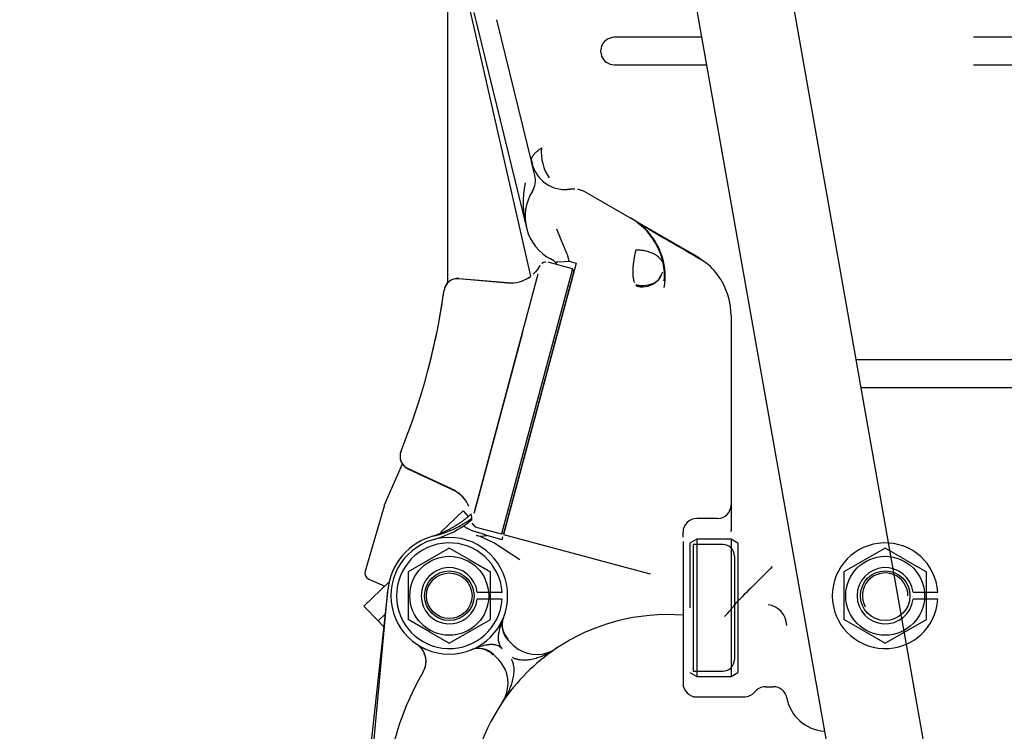
# Model space of a CAD drawing. Units: millimetres. Extents: x 0 to 289, y -4 to 202.
# Drawn here: x 177 to 191, y 146 to 156 of the extents above; entities that cross this region are included whole.
import ezdxf
from ezdxf.enums import TextEntityAlignment as Align
from ezdxf.lldxf.tags import DXFTag

# ---------------------------------------------------------------- set-up
doc = ezdxf.new("R2010")
doc.units = ezdxf.units.MM
for name, color, linetype in [('13811028', 7, 'Continuous'), ('13811062', 7, 'Continuous'), ('13814070', 7, 'Continuous'), ('17612030.1', 7, 'Continuous'), ('G4L08-002_ALLCAT', 7, 'Continuous'), ('Predeterminado', 7, 'Continuous')]:
    doc.layers.add(name, color=color, linetype=linetype)
doc.styles.add('SEACAD_Arial', font='arial.ttf')
tags = doc.linetypes.add('HIDDEN2', pattern=[4.7625, 3.175, -1.5875]).pattern_tags.tags
tags[6:7] = [DXFTag(74, 4), DXFTag(75, 0), DXFTag(340, '0'), DXFTag(46, 0.0), DXFTag(50, 0.0), DXFTag(44, 0.0), DXFTag(45, 0.0)]
tags[4:5] = [DXFTag(74, 4), DXFTag(75, 0), DXFTag(340, '0'), DXFTag(46, 0.0), DXFTag(50, 0.0), DXFTag(44, 0.0), DXFTag(45, 0.0)]
doc.dimstyles.new('SOLE', dxfattribs={"dimtxt": 2.6, "dimasz": 2.08, "dimexe": 1.3, "dimexo": 1.3, "dimgap": 1.3, "dimtad": 1, "dimlfac": 10, "dimdsep": 46, "dimtxsty": 'SEACAD_Arial', "dimblk1": '_SE_FILLED', "dimblk2": '_SE_FILLED', "dimsah": 1, "dimcen": 1.3, "dimadec": 0, "dimazin": 0, "dimtfac": 1, "dimtmove": 0, "dimatfit": 3, "dimfxl": 0, "dimtolj": 1, "dimarcsym": 0})

# ---------------------------------------------------------------- blocks, each defined once
blk = doc.blocks.new('SE6')
at = {"layer": '13811028', "color": 7, "linetype": 'Continuous'}
blk.add_line((182.979, 157.565), (182.979, 152.509), dxfattribs=at)
at = {"layer": '13811062', "color": 7, "linetype": 'Continuous'}
for p, q in [((182.878, 148.875), (183.207, 149.191)), ((183.207, 149.191), (183.277, 149.117)), ((181.764, 147.806), (182.13, 148.158)), ((181.764, 147.806), (181.971, 147.589)), ((181.971, 147.589), (182.073, 147.687)), ((182.04, 147.517), (181.971, 147.589)), ((182.04, 147.517), (182.053, 147.504))]:
    blk.add_line(p, q, dxfattribs=at)
at = {"layer": '13814070', "color": 7, "linetype": 'Continuous'}
for p, q in [((182.319, 149.874), (182.06, 149.274)), ((182.056, 149.263), (181.779, 148.316)), ((181.836, 148.196), (182.068, 148.098))]:
    blk.add_line(p, q, dxfattribs=at)
for centre, start, end in [((182.152, 149.235), 156.6656, 163.6953), ((181.875, 148.288), 163.6953, 247)]:
    blk.add_arc(centre, 0.1, start, end, dxfattribs=at)
blk.add_ellipse((182.152, 149.235), major_axis=(0.0918, -0.0396), ratio=0.21757, start_param=3.141593, end_param=3.168415, dxfattribs=at)
at = {"layer": '17612030.1', "color": 7, "linetype": 'Continuous'}
for p, q in [((190.485, 142.641), (187.014, 162.251)), ((186.499, 157.131), (189.107, 142.397))]:
    blk.add_line(p, q, dxfattribs=at)
at = {"layer": 'G4L08-002_ALLCAT', "color": 7, "linetype": 'Continuous'}
for p, q in [((183.309, 156.468), (184.191, 152.61)), ((183.309, 156.468), (184.191, 152.61)), ((183.364, 156.452), (184.132, 153.314)), ((184.203, 154.286), (183.698, 156.348)), ((186.683, 156.091), (185.412, 156.091)), ((191.312, 156.091), (190.644, 156.091)), ((185.412, 155.691), (186.754, 155.691)), ((190.644, 155.691), (191.312, 155.691)), ((184.202, 154.306), (184.217, 154.245)), ((184.211, 154.254), (184.203, 154.286)), ((184.254, 154.079), (184.216, 154.235)), ((184.25, 154.148), (184.241, 154.167)), ((185.012, 153.827), (186.373, 153.041)), ((185.898, 153.261), (185.709, 153.425)), ((185.77, 153.376), (185.833, 153.339)), ((184.68, 153.035), (184.572, 153.297)), ((186.373, 153.041), (186.612, 152.903)), ((184.801, 152.72), (184.447, 152.815)), ((184.801, 152.72), (184.447, 152.815)), ((184.587, 152.82), (184.681, 152.823)), ((184.681, 152.823), (184.752, 152.828)), ((184.752, 152.828), (184.854, 152.801)), ((184.854, 152.801), (184.83, 152.711)), ((186.612, 152.903), (186.781, 152.781)), ((183.369, 149.157), (184.303, 152.646)), ((184.801, 152.72), (183.766, 148.856)), ((184.83, 152.711), (183.795, 148.849)), ((184.822, 152.683), (183.802, 148.878)), ((184.822, 152.683), (184.801, 152.72)), ((184.822, 152.683), (184.801, 152.72)), ((186.133, 152.739), (186.129, 152.741)), ((183.146, 152.577), (183.856, 152.515)), ((183.147, 152.579), (183.856, 152.517)), ((184.8, 152.599), (184.601, 151.859)), ((186.143, 152.582), (186.136, 152.542)), ((182.935, 152.428), (182.93, 152.403)), ((182.936, 152.431), (182.935, 152.427)), ((187.112, 152.037), (187.112, 149.434)), ((184.075, 151.793), (183.37, 149.163)), ((184.601, 151.859), (184.585, 151.799)), ((184.51, 151.517), (183.826, 148.966)), ((184.524, 151.57), (184.51, 151.517)), ((191.512, 151.391), (188.936, 151.391)), ((189.007, 150.991), (191.512, 150.991)), ((182.304, 150.066), (182.296, 150.043)), ((182.304, 150.066), (182.303, 150.063)), ((183.05, 149.507), (182.404, 149.808)), ((182.404, 149.806), (183.05, 149.505)), ((183.05, 149.505), (183.078, 149.49)), ((187.112, 149.434), (187.112, 149.034)), ((186.912, 149.081), (186.612, 149.081)), ((183.411, 148.951), (183.766, 148.856)), ((183.411, 148.951), (183.766, 148.856)), ((187.112, 148.901), (187.108, 148.894)), ((187.112, 149.034), (187.112, 148.924)), ((187.112, 148.924), (187.113, 148.9)), ((183.455, 148.817), (183.401, 148.832)), ((183.658, 148.725), (183.455, 148.817)), ((183.775, 148.773), (183.554, 148.832)), ((183.766, 148.856), (183.802, 148.878)), ((183.766, 148.856), (183.802, 148.878)), ((183.775, 148.773), (183.785, 148.813)), ((183.795, 148.849), (185.915, 148.28)), ((186.412, 148.81), (186.412, 148.88)), ((184.033, 148.477), (183.658, 148.725)), ((186.412, 148.746), (186.412, 146.681)), ((187.112, 148.649), (187.112, 148.571)), ((182.113, 148.053), (181.808, 145.257)), ((182.113, 148.053), (181.808, 145.257)), ((181.85, 145.175), (182.111, 148.037)), ((187.192, 147.856), (187.21, 147.878)), ((182.663, 147.171), (182.604, 147.207)), ((183.862, 147.313), (183.927, 147.248)), ((183.927, 147.248), (183.929, 147.246)), ((183.715, 147.036), (183.65, 147.101)), ((183.717, 147.034), (183.715, 147.036)), ((187.612, 146.631), (187.727, 146.631)), ((186.612, 146.481), (186.912, 146.481)), ((186.912, 146.481), (187.3, 146.481)), ((186.912, 146.481), (186.979, 146.481))]:
    blk.add_line(p, q, dxfattribs=at)
at = {"layer": 'G4L08-002_ALLCAT', "color": 7, "linetype": 'HIDDEN2'}
for p, q in [((186.612, 148.781), (186.512, 148.723)), ((186.612, 148.781), (186.612, 146.781)), ((187.112, 148.781), (186.612, 148.781)), ((187.112, 148.781), (187.112, 148.649)), ((187.212, 148.723), (187.112, 148.781)), ((183.007, 148.648), (182.407, 148.302)), ((183.295, 148.482), (183.007, 148.648)), ((186.512, 148.723), (186.512, 147.781)), ((186.562, 148.703), (186.562, 146.858)), ((186.992, 148.703), (186.562, 148.703)), ((187.212, 148.723), (187.212, 146.838)), ((189.357, 148.648), (188.757, 148.302)), ((189.645, 148.482), (189.357, 148.648)), ((183.295, 148.482), (183.607, 148.302)), ((187.112, 148.571), (187.112, 146.781)), ((187.162, 148.533), (187.162, 147.028)), ((189.645, 148.482), (189.957, 148.302)), ((182.407, 148.302), (182.407, 147.609)), ((183.607, 147.609), (183.607, 148.302)), ((188.757, 148.302), (188.757, 147.609)), ((189.957, 147.609), (189.957, 148.302)), ((183.414, 148.006), (183.776, 148.006)), ((183.776, 147.906), (183.414, 147.906)), ((189.764, 148.006), (190.126, 148.006)), ((190.126, 147.906), (189.764, 147.906)), ((182.72, 147.429), (182.407, 147.609)), ((183.007, 147.263), (183.607, 147.609)), ((189.07, 147.429), (188.757, 147.609)), ((189.357, 147.263), (189.957, 147.609)), ((182.72, 147.429), (183.007, 147.263)), ((189.07, 147.429), (189.357, 147.263)), ((186.512, 146.838), (186.612, 146.781)), ((186.562, 146.858), (186.992, 146.858)), ((186.612, 146.781), (187.112, 146.781)), ((187.112, 146.781), (187.212, 146.838))]:
    blk.add_line(p, q, dxfattribs=at)
for centre, radius in [((183.007, 147.956), 0.575), ((189.357, 147.956), 0.575), ((183.007, 147.956), 0.361), ((183.007, 147.956), 0.332), ((189.357, 147.956), 0.361)]:
    blk.add_circle(centre, radius, dxfattribs=at)
at = {"layer": 'G4L08-002_ALLCAT', "color": 7, "linetype": 'Continuous'}
for centre, radius, start, end in [((185.412, 155.891), 0.2, 90, 126.8699), ((185.411, 155.891), 0.199, 126.7043, 180.0483), ((185.412, 155.891), 0.2, 126.8699, 180), ((185.412, 155.891), 0.2, 180, 233.1288), ((185.411, 155.89), 0.199, 201.729, 233.2939), ((185.412, 155.891), 0.2, 233.1288, 270), ((185.03, 154.419), 0.683, 174.9221, 213.5222), ((184.544, 154.387), 0.355, 196.5646, 203.4661), ((184.709, 154.377), 0.513, 193.6621, 204.1668), ((184.697, 154.373), 0.5, 193.7581, 277.3791), ((183.963, 154.008), 0.3, 328.1853, 13.7583), ((184.694, 154.372), 0.497, 208.1567, 208.87), ((185.523, 153.689), 1.44, 168.7121, 195.0802), ((184.812, 153.48), 0.7, 148.1853, 241.8507), ((184.686, 154.291), 0.418, 261.5728, 275.5378), ((184.745, 154.205), 0.328, 266.2997, 272.7999), ((184.812, 153.48), 0.4, 86.8133, 97.3786), ((184.812, 153.48), 0.4, 76.7449, 81.1394), ((184.812, 153.48), 0.4, 72.5434, 76.7437), ((184.812, 153.48), 0.4, 60, 72.5424), ((185.143, 152.597), 1, 0.4936, 60), ((185.181, 152.606), 0.971, 350.5038, 42.4253), ((183.898, 153.013), 0.5, 311.6075, 330.6012), ((183.918, 152.987), 0.468, 318.3654, 331.6499), ((184.421, 152.718), 0.1, 94.3264, 132.1111), ((184.421, 152.718), 0.1, 94.3363, 132.1229), ((184.341, 152.599), 0.3, 41.0415, 61.8507), ((186.112, 152.037), 1, 29.5776, 48.041), ((183.128, 152.376), 0.2, 84.9832, 172.0632), ((183.129, 152.378), 0.2, 85, 172.0664), ((183.898, 153.013), 0.5, 265, 305.8785), ((183.918, 152.987), 0.468, 289.3779, 305.7043), ((185.823, 152.758), 0.302, 255.5779, 314.6491), ((185.847, 152.617), 0.296, 345.4422, 357.7536), ((186.112, 152.037), 1, 0, 29.5785), ((173.175, 153.765), 9.85, 337.9336, 352.0664), ((173.176, 153.763), 9.849, 345.0301, 352.0669), ((182.489, 149.989), 0.2, 157.9333, 245.0001), ((182.489, 149.987), 0.2, 157.9273, 244.9911), ((182.837, 149.054), 0.5, 42.2251, 63.8432), ((182.822, 149.034), 0.524, 39.922, 60.7156), ((182.837, 149.054), 0.5, 23.9861, 39.716), ((186.912, 149.281), 0.2, 270, 0), ((182.432, 150.285), 1.5, 283.8808, 307.0874), ((182.378, 150.22), 1.5, 304.6927, 309.7775), ((182.86, 149.063), 0.475, 358.8747, 10.5162), ((186.612, 148.881), 0.2, 90, 180), ((182.379, 150.22), 1.5, 285.5226, 304.692), ((183.764, 150.012), 1.183, 245.7333, 253.4312), ((183.437, 149.048), 0.1, 197.3261, 229.9437), ((183.437, 149.048), 0.1, 197.3307, 254.9849), ((183.007, 147.956), 0.9, 103.8808, 174.7938), ((183.007, 147.956), 0.85, 0, 180), ((183.477, 149.229), 0.404, 259.1849, 281.0213), ((183.098, 147.767), 1.159, 66.832, 73.5316), ((379.618, -44.027), 271.75, 134.92514, 135.07486), ((183.007, 147.956), 0.85, 180, 0), ((185.902, 148.815), 1.607, 313.8479, 323.3667), ((187.617, 147.52), 0.306, 0.8934, 83.7739), ((184.074, 147.525), 0.3, 158.0363, 224.9993), ((184.071, 147.534), 0.294, 158.64, 160.7341), ((186.182, 144.781), 2.9, 85.4519, 123.9786), ((184.071, 147.534), 0.294, 179.6605, 226.2531), ((182.368, 147), 0.3, 329.81, 56.1944), ((182.368, 147), 0.3, 329.8096, 56.1945), ((182.37, 147.001), 0.3, 329.342, 50.2227), ((183.438, 146.889), 0.3, 45, 111.9643), ((183.429, 146.893), 0.294, 43.6989, 90.3142), ((186.182, 144.781), 2.9, 123.9786, 146.0214), ((184.282, 147.6), 0.5, 225, 237.1966), ((184.282, 147.6), 0.5, 237.1852, 303.9899), ((183.429, 146.893), 0.294, 109.3579, 111.3861), ((183.363, 146.681), 0.5, 32.8034, 45), ((183.363, 146.681), 0.5, 326.023, 32.8019), ((186.182, 144.781), 4.113, 149.8096, 210.8998), ((186.612, 146.681), 0.2, 180, 270), ((187.612, 146.431), 0.2, 90, 141.3178), ((187.727, 146.431), 0.2, 10.8069, 90), ((187.3, 146.681), 0.2, 270, 321.3178), ((188.512, 146.581), 0.6, 190.8069, 266.1503), ((186.182, 144.781), 2.9, 146.0214, 180)]:
    blk.add_arc(centre, radius, start, end, dxfattribs=at)
at = {"layer": 'G4L08-002_ALLCAT', "color": 7, "linetype": 'HIDDEN2'}
for centre, radius, start, end in [((183.007, 147.956), 0.77, 3.7231, 356.2769), ((186.992, 148.533), 0.17, 0, 90), ((189.357, 147.956), 0.77, 3.7231, 356.2769), ((183.007, 147.956), 0.41, 7.0047, 352.9953), ((189.357, 147.956), 0.41, 7.0047, 352.9953), ((189.357, 147.956), 0.332, 0, 208.6479), ((186.992, 147.028), 0.17, 270, 0)]:
    blk.add_arc(centre, radius, start, end, dxfattribs=at)
at = {"layer": 'G4L08-002_ALLCAT', "color": 7, "linetype": 'Continuous'}
for points, degree, knots in [([(184.202, 154.303), (184.202, 154.305), (184.202, 154.311), (184.204, 154.32), (184.207, 154.33), (184.211, 154.34), (184.217, 154.351), (184.224, 154.363), (184.232, 154.374), (184.241, 154.386), (184.253, 154.4), (184.269, 154.416), (184.29, 154.435), (184.316, 154.456), (184.338, 154.472), (184.349, 154.48)], 3, [0.1079692, 0.1079692, 0.1079692, 0.1079692, 0.1548819, 0.2092351, 0.2649521, 0.3220334, 0.3804794, 0.4402907, 0.5014675, 0.5552321, 0.6207284, 0.6979551, 0.7869105, 0.8875929, 1, 1, 1, 1]), ([(186.69, 152.843), (186.578, 152.907), (186.391, 153.016), (186.14, 153.161), (185.945, 153.274), (185.873, 153.316), (185.833, 153.339)], 3, [0, 0, 0, 0, 0.250119, 0.50023, 0.750199, 1, 1, 1, 1]), ([(184.752, 152.828), (184.752, 152.831), (184.751, 152.838), (184.749, 152.849), (184.747, 152.86), (184.745, 152.872), (184.741, 152.883), (184.738, 152.895), (184.734, 152.906), (184.729, 152.918), (184.725, 152.93), (184.718, 152.946), (184.709, 152.967), (184.698, 152.991), (184.688, 153.013), (184.682, 153.028), (184.68, 153.035)], 3, [0, 0, 0, 0, 0.062496, 0.123931, 0.184384, 0.243925, 0.30262, 0.360531, 0.41772, 0.474248, 0.53018, 0.585584, 0.702403, 0.815487, 0.909966, 1, 1, 1, 1]), ([(185.723, 152.989), (185.721, 152.982), (185.718, 152.969), (185.713, 152.949), (185.709, 152.929), (185.705, 152.909), (185.699, 152.879), (185.693, 152.84), (185.686, 152.793), (185.682, 152.748), (185.679, 152.691), (185.68, 152.627), (185.687, 152.574), (185.695, 152.539), (185.7, 152.524), (185.703, 152.517)], 3, [0, 0, 0, 0, 0.0260428, 0.0521359, 0.0783224, 0.1046426, 0.1311407, 0.1959721, 0.2609565, 0.3247088, 0.3888132, 0.5143129, 0.6377555, 0.6986, 0.7596117, 0.7596117, 0.7596117, 0.7596117]), ([(186.111, 152.82), (186.11, 152.823), (186.106, 152.83), (186.1, 152.839), (186.094, 152.848), (186.085, 152.861), (186.071, 152.875), (186.047, 152.898), (186.012, 152.923), (185.963, 152.949), (185.908, 152.969), (185.858, 152.98), (185.817, 152.986), (185.786, 152.989), (185.754, 152.99), (185.733, 152.989), (185.723, 152.989)], 3, [0, 0, 0, 0, 0.031105, 0.062678, 0.094762, 0.127416, 0.19099, 0.254567, 0.381068, 0.507024, 0.632389, 0.756007, 0.818514, 0.879686, 0.939978, 1, 1, 1, 1]), ([(184.567, 152.796), (184.566, 152.797), (184.563, 152.8), (184.561, 152.804), (184.56, 152.808), (184.56, 152.811), (184.561, 152.814), (184.566, 152.817), (184.574, 152.82), (184.583, 152.82), (184.587, 152.82)], 3, [0, 0, 0, 0, 0.109229, 0.212671, 0.311016, 0.405048, 0.495675, 0.648555, 0.815187, 1, 1, 1, 1]), ([(186.112, 152.669), (186.096, 152.63), (186.067, 152.565), (185.984, 152.492), (185.928, 152.478), (185.904, 152.472)], 3, [0, 0, 0, 0, 0.385226, 0.770517, 1, 1, 1, 1]), ([(186.061, 152.571), (186.062, 152.572), (186.075, 152.59), (186.085, 152.609), (186.095, 152.63)], 3, [0.8392082, 0.8392082, 0.8392082, 0.8392082, 0.8505524, 1, 1, 1, 1]), ([(185.723, 152.483), (185.727, 152.479), (185.734, 152.471), (185.743, 152.467), (185.747, 152.465)], 3, [0.8816393, 0.8816393, 0.8816393, 0.8816393, 0.9398803, 0.9999943, 0.9999943, 0.9999943, 0.9999943]), ([(185.725, 152.49), (185.744, 152.484), (185.796, 152.469), (185.886, 152.479), (185.961, 152.499), (185.991, 152.513), (185.999, 152.517)], 3, [0, 0, 0, 0, 0.1321734, 0.418351, 0.5825677, 0.6484857, 0.6484857, 0.6484857, 0.6484857]), ([(183.324, 149.145), (183.214, 149.045), (183.087, 148.968), (182.926, 148.871), (182.747, 148.817)], 2, [0.5511269, 0.5511269, 0.5511269, 0.75, 0.75, 1, 1, 1]), ([(183.278, 148.934), (183.274, 148.935), (183.268, 148.938), (183.259, 148.943), (183.251, 148.947), (183.245, 148.951), (183.239, 148.955), (183.234, 148.959), (183.229, 148.964), (183.226, 148.97), (183.224, 148.976), (183.226, 148.982), (183.23, 148.985), (183.232, 148.986)], 3, [0, 0, 0, 0, 0.078734, 0.154715, 0.228126, 0.299163, 0.368029, 0.434937, 0.500112, 0.621886, 0.744802, 0.87037, 1, 1, 1, 1]), ([(183.796, 147.638), (183.782, 147.603), (183.769, 147.568), (183.745, 147.497), (183.734, 147.461), (183.723, 147.404), (183.721, 147.385), (183.718, 147.346), (183.718, 147.326), (183.723, 147.285), (183.729, 147.264), (183.747, 147.223), (183.76, 147.203), (183.777, 147.186)], 3, [0, 0, 0, 0, 0.25, 0.25, 0.5, 0.5, 0.625, 0.625, 0.75, 0.75, 0.875, 0.875, 1, 1, 1, 1]), ([(183.777, 147.186), (183.76, 147.203), (183.74, 147.216), (183.699, 147.234), (183.678, 147.239), (183.637, 147.245), (183.617, 147.245), (183.578, 147.242), (183.559, 147.239), (183.502, 147.228), (183.466, 147.218), (183.395, 147.194), (183.36, 147.181), (183.325, 147.167)], 3, [0, 0, 0, 0, 0.125, 0.125, 0.25, 0.25, 0.375, 0.375, 0.5, 0.5, 0.75, 0.75, 1, 1, 1, 1]), ([(184.562, 147.185), (184.543, 147.173), (184.51, 147.152), (184.463, 147.125), (184.409, 147.097), (184.347, 147.069), (184.268, 147.041), (184.188, 147.023), (184.116, 147.015), (184.06, 147.017), (184.025, 147.022), (184.001, 147.028), (183.986, 147.032), (183.971, 147.036), (183.957, 147.041), (183.943, 147.047), (183.934, 147.051), (183.93, 147.054)], 3, [0, 0, 0, 0, 0.102081, 0.185535, 0.250357, 0.385187, 0.501038, 0.63555, 0.752062, 0.816768, 0.876935, 0.898332, 0.919328, 0.939955, 0.96025, 0.980251, 1, 1, 1, 1]), ([(183.909, 147.033), (183.914, 147.024), (183.922, 147.006), (183.932, 146.977), (183.94, 146.943), (183.946, 146.903), (183.947, 146.847), (183.94, 146.775), (183.921, 146.695), (183.894, 146.616), (183.869, 146.56), (183.849, 146.522), (183.839, 146.502), (183.827, 146.48), (183.812, 146.456), (183.796, 146.429), (183.784, 146.411), (183.778, 146.401)], 3, [0, 0, 0, 0, 0.039735, 0.080643, 0.123021, 0.183205, 0.247913, 0.364423, 0.498905, 0.614794, 0.749654, 0.779768, 0.81453, 0.853935, 0.89798, 0.946666, 1, 1, 1, 1])]:
    blk.add_open_spline(points, degree=degree, knots=knots, dxfattribs=at)
for points, degree in [([(187.112, 148.924), (187.112, 148.918), (187.112, 148.912), (187.111, 148.906), (187.11, 148.9), (187.109, 148.894)], 5), ([(185.916, 148.28), (185.922, 148.279), (185.928, 148.277), (185.933, 148.276)], 3)]:
    blk.add_open_spline(points, degree=degree, dxfattribs=at)
blk = doc.blocks.new('DMBLK146')
at = {"layer": 'Predeterminado', "linetype": 'Continuous'}
for points in [[(173.84, 174.101), (174.533, 174.101), (174.186, 176.181)], [(173.84, 141.461), (174.186, 139.381), (174.533, 141.461)]]:
    blk.add_hatch(color=7, dxfattribs=at).paths.add_polyline_path(points)
at = {"layer": 'Predeterminado', "color": 7, "linetype": 'Continuous'}
for p, q in [((214.139, 176.181), (172.886, 176.181)), ((174.186, 176.181), (174.186, 139.381)), ((177.787, 139.381), (172.886, 139.381))]:
    blk.add_line(p, q, dxfattribs=at)
at = {"layer": 'Predeterminado', "color": 7, "linetype": 'Continuous', "style": 'SEACAD_Arial'}
blk.add_text('368', height=2.6, rotation=90, dxfattribs=at).set_placement((170.936, 154.728), align=Align.TOP_LEFT)
blk = doc.blocks.new('_SE_FILLED')
at = {"color": 0}
blk.add_line((0, 0), (-1, 0), dxfattribs=at)
blk.add_solid([(0, 0), (-1, -0.1665), (-1, 0.1665), (0, 0)], dxfattribs=at)
blk = doc.blocks.new('DMBLK148')
at = {"layer": 'Predeterminado', "linetype": 'Continuous'}
for points in [[(165.799, 174.101), (166.492, 174.101), (166.145, 176.181)], [(165.799, 124.003), (166.145, 121.923), (166.492, 124.003)]]:
    blk.add_hatch(color=7, dxfattribs=at).paths.add_polyline_path(points)
at = {"layer": 'Predeterminado', "color": 7, "linetype": 'Continuous'}
for p, q in [((214.139, 176.181), (164.845, 176.181)), ((166.145, 176.181), (166.145, 121.923)), ((191.186, 121.923), (164.845, 121.923))]:
    blk.add_line(p, q, dxfattribs=at)
at = {"layer": 'Predeterminado', "color": 7, "linetype": 'Continuous', "style": 'SEACAD_Arial'}
blk.add_text('543', height=2.6, rotation=90, dxfattribs=at).set_placement((162.895, 146), align=Align.TOP_LEFT)

msp = doc.modelspace()

# ---------------------------------------------------------------- block references
at = {"layer": 'Predeterminado'}
msp.add_blockref('SE6', (0, 0), dxfattribs=at)

# ---------------------------------------------------------------- dimensions: what is measured, and where the dimension line sits
at = {"layer": 'Predeterminado', "color": 7, "linetype": 'Continuous'}
dim = msp.add_linear_dim(base=(166.1454, 121.9231), p1=(215.4389, 176.1805), p2=(192.4858, 121.9231), angle=90, text='\\A1;<>', dimstyle='SOLE', override={"dimdec": 0, "dimtdec": 0}, dxfattribs=at)
dim.commit()
dim.dimension.update_dxf_attribs({"geometry": 'DMBLK148', "text_midpoint": (166.1454, 149.0518), "dimtype": 160})
dim = msp.add_linear_dim(base=(174.1862, 139.3805), p1=(215.4389, 176.1805), p2=(179.0873, 139.3805), angle=90, text='\\A1;<>', dimstyle='SOLE', dxfattribs=at)
dim.commit()
dim.dimension.update_dxf_attribs({"geometry": 'DMBLK146', "text_midpoint": (174.1862, 157.7805), "dimtype": 160})

doc.saveas('drawing.dxf')
